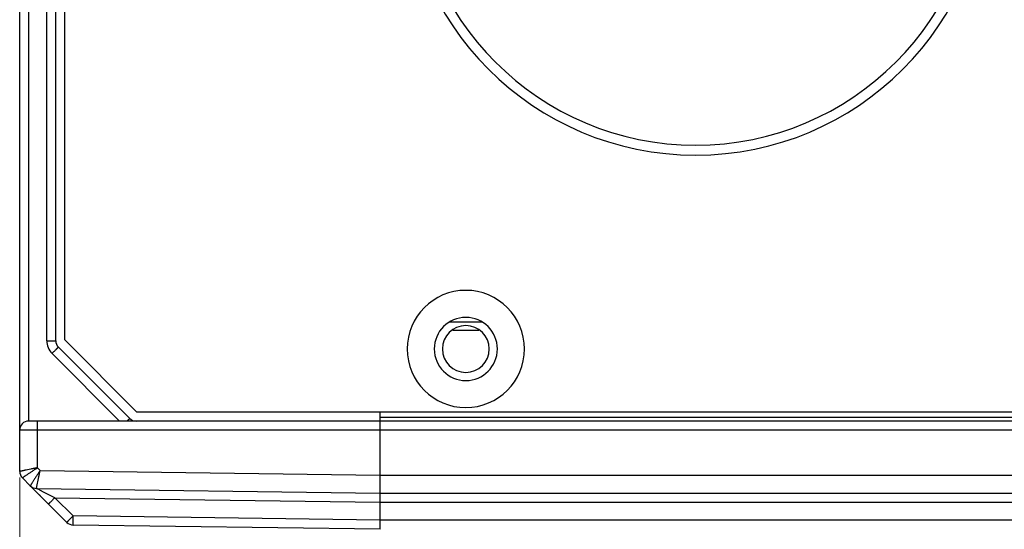
# Model space of a CAD drawing. Units: inches. Extents: x 0 to 415, y 0 to 292.
# Drawn here: x 27 to 39, y 167 to 173 of the extents above; entities that cross this region are included whole.
import ezdxf

# ---------------------------------------------------------------- set-up
doc = ezdxf.new("R2010")
doc.units = ezdxf.units.IN
doc.header["$MEASUREMENT"] = 0
doc.layers.add('Layer 1', color=7, linetype='Continuous')

# ---------------------------------------------------------------- blocks, each defined once
blk = doc.blocks.new('block 6950')
at = {"layer": 'Layer 1', "color": 253, "lineweight": 13}
blk.add_lwpolyline([(27.304, 167.883), (27.304, 156.452)], dxfattribs=at)
blk = doc.blocks.new('block 7070')
at = {"layer": 'Layer 1', "color": 7, "lineweight": 25}
blk.add_lwpolyline([(27.304, 167.955), (27.304, 182.458)], dxfattribs=at)
blk = doc.blocks.new('block 7071')
at = {"layer": 'Layer 1', "color": 7, "lineweight": 25}
blk.add_lwpolyline([(27.412, 168.554), (27.412, 181.859)], dxfattribs=at)
blk = doc.blocks.new('block 7072')
at = {"layer": 'Layer 1', "color": 7, "lineweight": 25}
blk.add_lwpolyline([(27.516, 167.999), (27.516, 168.447)], dxfattribs=at)
blk = doc.blocks.new('block 7074')
at = {"layer": 'Layer 1', "color": 7, "lineweight": 25}
blk.add_lwpolyline([(27.627, 169.51), (27.627, 180.902)], dxfattribs=at)
blk = doc.blocks.new('block 7075')
at = {"layer": 'Layer 1', "color": 7, "lineweight": 25}
blk.add_lwpolyline([(27.733, 169.51), (27.733, 180.902)], dxfattribs=at)
blk = doc.blocks.new('block 7076')
at = {"layer": 'Layer 1', "color": 253, "lineweight": 25}
blk.add_lwpolyline([(27.841, 169.52), (27.841, 180.893)], dxfattribs=at)
blk = doc.blocks.new('block 7087')
at = {"layer": 'Layer 1', "color": 7, "lineweight": 25}
blk.add_lwpolyline([(31.596, 167.266), (31.596, 168.661)], dxfattribs=at)
blk = doc.blocks.new('block 7096')
at = {"layer": 'Layer 1', "color": 7, "lineweight": 25}
blk.add_lwpolyline([(27.442, 167.772), (27.445, 167.769)], dxfattribs=at)
blk = doc.blocks.new('block 7104')
at = {"layer": 'Layer 1', "color": 7, "lineweight": 25}
blk.add_lwpolyline([(27.336, 167.879), (27.43, 167.784)], dxfattribs=at)
blk = doc.blocks.new('block 7105')
at = {"layer": 'Layer 1', "color": 7, "lineweight": 25}
blk.add_lwpolyline([(27.43, 167.784), (27.865, 167.349)], dxfattribs=at)
blk = doc.blocks.new('block 7106')
at = {"layer": 'Layer 1', "color": 7, "lineweight": 25}
blk.add_lwpolyline([(27.52, 167.694), (27.526, 167.688)], dxfattribs=at)
blk = doc.blocks.new('block 7107')
at = {"layer": 'Layer 1', "color": 7, "lineweight": 25}
blk.add_lwpolyline([(27.438, 167.776), (27.44, 167.774)], dxfattribs=at)
blk = doc.blocks.new('block 7108')
at = {"layer": 'Layer 1', "color": 7, "lineweight": 25}
blk.add_lwpolyline([(27.539, 167.675), (27.546, 167.668)], dxfattribs=at)
blk = doc.blocks.new('block 7109')
at = {"layer": 'Layer 1', "color": 7, "lineweight": 25}
blk.add_lwpolyline([(27.94, 167.425), (27.722, 167.642)], dxfattribs=at)
blk = doc.blocks.new('block 7110')
at = {"layer": 'Layer 1', "color": 7, "lineweight": 25}
blk.add_lwpolyline([(27.516, 167.999), (27.548, 167.967)], dxfattribs=at)
blk = doc.blocks.new('block 7111')
at = {"layer": 'Layer 1', "color": 7, "lineweight": 25}
blk.add_lwpolyline([(28.494, 168.554), (27.689, 169.359)], dxfattribs=at)
blk = doc.blocks.new('block 7112')
at = {"layer": 'Layer 1', "color": 7, "lineweight": 25}
blk.add_lwpolyline([(28.614, 168.585), (27.765, 169.434)], dxfattribs=at)
blk = doc.blocks.new('block 7113')
at = {"layer": 'Layer 1', "color": 253, "lineweight": 25}
blk.add_lwpolyline([(27.841, 169.52), (28.699, 168.661)], dxfattribs=at)
blk = doc.blocks.new('block 7139')
at = {"layer": 'Layer 1', "color": 7, "lineweight": 25}
blk.add_lwpolyline([(216.151, 167.374), (31.596, 167.374)], dxfattribs=at)
blk = doc.blocks.new('block 7140')
at = {"layer": 'Layer 1', "color": 7, "lineweight": 25}
blk.add_lwpolyline([(31.596, 167.588), (219.971, 167.588)], dxfattribs=at)
blk = doc.blocks.new('block 7141')
at = {"layer": 'Layer 1', "color": 7, "lineweight": 25}
blk.add_lwpolyline([(31.596, 167.695), (220.184, 167.695)], dxfattribs=at)
blk = doc.blocks.new('block 7142')
at = {"layer": 'Layer 1', "color": 7, "lineweight": 25}
blk.add_lwpolyline([(31.596, 167.91), (220.142, 167.91)], dxfattribs=at)
blk = doc.blocks.new('block 7143')
at = {"layer": 'Layer 1', "color": 7, "lineweight": 25}
blk.add_lwpolyline([(220.443, 168.447), (27.304, 168.447)], dxfattribs=at)
blk = doc.blocks.new('block 7144')
at = {"layer": 'Layer 1', "color": 7, "lineweight": 25}
blk.add_lwpolyline([(220.335, 168.554), (27.411, 168.554)], dxfattribs=at)
blk = doc.blocks.new('block 7145')
at = {"layer": 'Layer 1', "color": 7, "lineweight": 25}
blk.add_lwpolyline([(216.151, 168.597), (31.596, 168.597)], dxfattribs=at)
blk = doc.blocks.new('block 7146')
at = {"layer": 'Layer 1', "color": 253, "lineweight": 25}
blk.add_lwpolyline([(219.048, 168.661), (28.699, 168.661)], dxfattribs=at)
blk = doc.blocks.new('block 7148')
at = {"layer": 'Layer 1', "color": 7, "lineweight": 25}
blk.add_lwpolyline([(27.627, 169.51), (27.733, 169.51)], dxfattribs=at)
blk = doc.blocks.new('block 7149')
at = {"layer": 'Layer 1', "color": 7, "lineweight": 25}
blk.add_lwpolyline([(32.459, 169.637), (32.772, 169.637)], dxfattribs=at)
blk = doc.blocks.new('block 7156')
at = {"layer": 'Layer 1', "color": 7, "lineweight": 25}
blk.add_lwpolyline([(32.425, 169.734), (32.806, 169.734)], dxfattribs=at)
blk = doc.blocks.new('block 7163')
at = {"layer": 'Layer 1', "color": 7, "lineweight": 25}
blk.add_lwpolyline([(31.596, 167.266), (27.94, 167.317)], dxfattribs=at)
blk = doc.blocks.new('block 7164')
at = {"layer": 'Layer 1', "color": 7, "lineweight": 25}
blk.add_lwpolyline([(31.596, 167.374), (27.94, 167.425)], dxfattribs=at)
blk = doc.blocks.new('block 7165')
at = {"layer": 'Layer 1', "color": 7, "lineweight": 25}
blk.add_lwpolyline([(27.722, 167.642), (31.596, 167.588)], dxfattribs=at)
blk = doc.blocks.new('block 7166')
at = {"layer": 'Layer 1', "color": 7, "lineweight": 25}
blk.add_lwpolyline([(27.505, 167.753), (31.596, 167.695)], dxfattribs=at)
blk = doc.blocks.new('block 7167')
at = {"layer": 'Layer 1', "color": 7, "lineweight": 25}
blk.add_lwpolyline([(27.548, 167.967), (31.596, 167.91)], dxfattribs=at)
blk = doc.blocks.new('block 11906')
at = {"layer": 'Layer 1', "color": 7, "lineweight": 25}
blk.add_open_spline([(27.43, 167.784), (27.45, 167.764), (27.477, 167.753), (27.505, 167.753)], degree=3, dxfattribs=at)
blk = doc.blocks.new('block 11907')
at = {"layer": 'Layer 1', "color": 7, "lineweight": 25}
blk.add_open_spline([(27.43, 167.784), (27.45, 167.764), (27.477, 167.753), (27.505, 167.753)], degree=3, dxfattribs=at)
blk = doc.blocks.new('block 11908')
at = {"layer": 'Layer 1', "color": 7, "lineweight": 25}
blk.add_open_spline([(27.304, 167.955), (27.304, 167.926), (27.315, 167.899), (27.336, 167.879)], degree=3, dxfattribs=at)
blk = doc.blocks.new('block 11909')
at = {"layer": 'Layer 1', "color": 7, "lineweight": 25}
blk.add_open_spline([(27.411, 168.554), (27.352, 168.554), (27.304, 168.506), (27.304, 168.447)], degree=3, dxfattribs=at)
blk = doc.blocks.new('block 11910')
at = {"layer": 'Layer 1', "color": 7, "lineweight": 25}
blk.add_open_spline([(27.865, 167.349), (27.885, 167.329), (27.912, 167.318), (27.94, 167.317)], degree=3, dxfattribs=at)
blk = doc.blocks.new('block 11911')
at = {"layer": 'Layer 1', "color": 253, "lineweight": 25}
blk.add_open_spline([(31.918, 169.412), (31.918, 169.797), (32.23, 170.11), (32.615, 170.11), (33.001, 170.11), (33.313, 169.797), (33.313, 169.412), (33.313, 169.027), (33.001, 168.715), (32.615, 168.715), (32.23, 168.715), (31.918, 169.027), (31.918, 169.412), (31.918, 169.412), (31.918, 169.412), (31.918, 169.412)], degree=3, knots=[0, 0, 0, 0, 1, 1, 1, 2, 2, 2, 3, 3, 3, 4, 4, 4, 5, 5, 5, 5], dxfattribs=at)
blk = doc.blocks.new('block 11912')
at = {"layer": 'Layer 1', "color": 7, "lineweight": 25}
blk.add_open_spline([(32.24, 169.412), (32.24, 169.62), (32.408, 169.788), (32.615, 169.788), (32.823, 169.788), (32.991, 169.62), (32.991, 169.412), (32.991, 169.205), (32.823, 169.037), (32.615, 169.037), (32.408, 169.037), (32.24, 169.205), (32.24, 169.412), (32.24, 169.412), (32.24, 169.412), (32.24, 169.412)], degree=3, knots=[0, 0, 0, 0, 1, 1, 1, 2, 2, 2, 3, 3, 3, 4, 4, 4, 5, 5, 5, 5], dxfattribs=at)
blk = doc.blocks.new('block 11913')
at = {"layer": 'Layer 1', "color": 7, "lineweight": 25}
blk.add_open_spline([(27.627, 169.51), (27.627, 169.453), (27.649, 169.399), (27.689, 169.359)], degree=3, dxfattribs=at)
blk = doc.blocks.new('block 11914')
at = {"layer": 'Layer 1', "color": 7, "lineweight": 25}
blk.add_open_spline([(28.614, 168.585), (28.634, 168.565), (28.661, 168.554), (28.69, 168.554)], degree=3, dxfattribs=at)
blk = doc.blocks.new('block 11915')
at = {"layer": 'Layer 1', "color": 7, "lineweight": 25}
blk.add_open_spline([(27.733, 169.51), (27.733, 169.482), (27.745, 169.455), (27.765, 169.434)], degree=3, dxfattribs=at)
blk = doc.blocks.new('block 13396')
at = {"layer": 'Layer 1', "color": 7, "lineweight": 25}
blk.add_open_spline([(27.865, 167.349), (27.866, 167.349), (27.866, 167.349), (27.866, 167.349), (27.866, 167.349), (27.866, 167.349), (27.866, 167.35), (27.866, 167.35), (27.867, 167.35), (27.867, 167.35), (27.867, 167.351), (27.868, 167.352), (27.868, 167.352), (27.869, 167.353), (27.87, 167.354), (27.871, 167.355), (27.872, 167.356), (27.873, 167.357), (27.874, 167.358), (27.875, 167.359), (27.876, 167.361), (27.878, 167.362), (27.879, 167.363), (27.881, 167.365), (27.882, 167.366), (27.884, 167.368), (27.885, 167.37), (27.887, 167.371), (27.891, 167.375), (27.894, 167.379), (27.898, 167.383), (27.902, 167.387), (27.907, 167.391), (27.911, 167.396), (27.916, 167.4), (27.921, 167.405), (27.925, 167.41), (27.93, 167.415), (27.935, 167.42), (27.94, 167.425)], degree=3, knots=[0, 0, 0, 0, 1, 1, 1, 2, 2, 2, 3, 3, 3, 4, 4, 4, 5, 5, 5, 6, 6, 6, 7, 7, 7, 8, 8, 8, 9, 9, 9, 10, 10, 10, 11, 11, 11, 12, 12, 12, 13, 13, 13, 13], dxfattribs=at)
blk = doc.blocks.new('block 13397')
at = {"layer": 'Layer 1', "color": 7, "lineweight": 25}
blk.add_open_spline([(27.94, 167.317), (27.94, 167.318), (27.94, 167.318), (27.94, 167.318), (27.94, 167.318), (27.94, 167.319), (27.94, 167.319), (27.94, 167.32), (27.94, 167.321), (27.939, 167.322), (27.939, 167.323), (27.939, 167.324), (27.939, 167.325), (27.939, 167.327), (27.939, 167.328), (27.939, 167.33), (27.939, 167.332), (27.939, 167.334), (27.939, 167.335), (27.939, 167.338), (27.939, 167.34), (27.939, 167.342), (27.939, 167.344), (27.939, 167.346), (27.939, 167.349), (27.939, 167.354), (27.939, 167.36), (27.939, 167.365), (27.939, 167.371), (27.939, 167.377), (27.939, 167.384), (27.939, 167.39), (27.94, 167.397), (27.94, 167.404), (27.94, 167.411), (27.94, 167.418), (27.94, 167.425)], degree=3, knots=[0, 0, 0, 0, 1, 1, 1, 2, 2, 2, 3, 3, 3, 4, 4, 4, 5, 5, 5, 6, 6, 6, 7, 7, 7, 8, 8, 8, 9, 9, 9, 10, 10, 10, 11, 11, 11, 12, 12, 12, 12], dxfattribs=at)
blk = doc.blocks.new('block 13400')
at = {"layer": 'Layer 1', "color": 7, "lineweight": 25}
blk.add_open_spline([(27.722, 167.642), (27.717, 167.637), (27.712, 167.632), (27.708, 167.628), (27.703, 167.623), (27.698, 167.618), (27.693, 167.613), (27.689, 167.609), (27.685, 167.605), (27.681, 167.6), (27.677, 167.597), (27.673, 167.593), (27.669, 167.589), (27.666, 167.586), (27.663, 167.583), (27.66, 167.579), (27.659, 167.578), (27.658, 167.577), (27.656, 167.576), (27.655, 167.574), (27.654, 167.573), (27.653, 167.572), (27.652, 167.572), (27.652, 167.571), (27.651, 167.57), (27.65, 167.569), (27.65, 167.569), (27.649, 167.568), (27.649, 167.568), (27.648, 167.567), (27.648, 167.567), (27.648, 167.567), (27.648, 167.567), (27.648, 167.566)], degree=3, knots=[0, 0, 0, 0, 1, 1, 1, 2, 2, 2, 3, 3, 3, 4, 4, 4, 5, 5, 5, 6, 6, 6, 7, 7, 7, 8, 8, 8, 9, 9, 9, 10, 10, 10, 11, 11, 11, 11], dxfattribs=at)
blk = doc.blocks.new('block 13401')
at = {"layer": 'Layer 1', "color": 7, "lineweight": 25}
blk.add_open_spline([(27.722, 167.642), (27.712, 167.648), (27.701, 167.653), (27.69, 167.658), (27.68, 167.664), (27.669, 167.669), (27.659, 167.674), (27.648, 167.68), (27.638, 167.685), (27.627, 167.69), (27.617, 167.695), (27.607, 167.701), (27.596, 167.706), (27.591, 167.708), (27.586, 167.711), (27.581, 167.714), (27.576, 167.716), (27.571, 167.719), (27.566, 167.721), (27.561, 167.723), (27.557, 167.726), (27.552, 167.728), (27.547, 167.731), (27.543, 167.733), (27.538, 167.735), (27.534, 167.737), (27.53, 167.739), (27.526, 167.742), (27.524, 167.743), (27.522, 167.744), (27.52, 167.745), (27.518, 167.745), (27.517, 167.746), (27.515, 167.747), (27.514, 167.748), (27.512, 167.749), (27.511, 167.749), (27.509, 167.75), (27.508, 167.751), (27.507, 167.751), (27.507, 167.751), (27.506, 167.752), (27.505, 167.752), (27.505, 167.752), (27.504, 167.753), (27.505, 167.753)], degree=3, knots=[0, 0, 0, 0, 1, 1, 1, 2, 2, 2, 3, 3, 3, 4, 4, 4, 5, 5, 5, 6, 6, 6, 7, 7, 7, 8, 8, 8, 9, 9, 9, 10, 10, 10, 11, 11, 11, 12, 12, 12, 13, 13, 13, 14, 14, 14, 15, 15, 15, 15], dxfattribs=at)
blk = doc.blocks.new('block 13404')
at = {"layer": 'Layer 1', "color": 7, "lineweight": 25}
blk.add_open_spline([(27.516, 167.999), (27.502, 167.996), (27.488, 167.993), (27.475, 167.99), (27.462, 167.988), (27.448, 167.985), (27.435, 167.982), (27.423, 167.98), (27.411, 167.977), (27.399, 167.975), (27.388, 167.972), (27.377, 167.97), (27.367, 167.968), (27.362, 167.967), (27.357, 167.966), (27.353, 167.965), (27.349, 167.964), (27.344, 167.963), (27.34, 167.962), (27.337, 167.962), (27.333, 167.961), (27.329, 167.96), (27.327, 167.959), (27.324, 167.959), (27.321, 167.958), (27.318, 167.958), (27.316, 167.957), (27.313, 167.957), (27.312, 167.956), (27.312, 167.956), (27.311, 167.956), (27.31, 167.956), (27.309, 167.956), (27.308, 167.955), (27.308, 167.955), (27.307, 167.955), (27.306, 167.955), (27.306, 167.955), (27.306, 167.955), (27.305, 167.955), (27.305, 167.955), (27.305, 167.955), (27.304, 167.955)], degree=3, knots=[0, 0, 0, 0, 1, 1, 1, 2, 2, 2, 3, 3, 3, 4, 4, 4, 5, 5, 5, 6, 6, 6, 7, 7, 7, 8, 8, 8, 9, 9, 9, 10, 10, 10, 11, 11, 11, 12, 12, 12, 13, 13, 13, 14, 14, 14, 14], dxfattribs=at)
blk = doc.blocks.new('block 13405')
at = {"layer": 'Layer 1', "color": 7, "lineweight": 25}
blk.add_open_spline([(27.336, 167.879), (27.336, 167.879), (27.336, 167.879), (27.336, 167.879), (27.337, 167.88), (27.337, 167.88), (27.337, 167.88), (27.338, 167.88), (27.338, 167.881), (27.339, 167.881), (27.34, 167.882), (27.34, 167.882), (27.341, 167.883), (27.342, 167.883), (27.342, 167.884), (27.343, 167.884), (27.345, 167.886), (27.347, 167.887), (27.349, 167.888), (27.352, 167.89), (27.354, 167.892), (27.357, 167.893), (27.36, 167.896), (27.363, 167.898), (27.366, 167.9), (27.369, 167.902), (27.373, 167.904), (27.377, 167.907), (27.38, 167.909), (27.384, 167.912), (27.388, 167.915), (27.398, 167.921), (27.407, 167.927), (27.416, 167.933), (27.426, 167.94), (27.437, 167.947), (27.447, 167.954), (27.458, 167.961), (27.469, 167.968), (27.481, 167.976), (27.492, 167.984), (27.504, 167.991), (27.516, 167.999)], degree=3, knots=[0, 0, 0, 0, 1, 1, 1, 2, 2, 2, 3, 3, 3, 4, 4, 4, 5, 5, 5, 6, 6, 6, 7, 7, 7, 8, 8, 8, 9, 9, 9, 10, 10, 10, 11, 11, 11, 12, 12, 12, 13, 13, 13, 14, 14, 14, 14], dxfattribs=at)
blk = doc.blocks.new('block 13406')
at = {"layer": 'Layer 1', "color": 7, "lineweight": 25}
blk.add_open_spline([(27.548, 167.967), (27.54, 167.955), (27.533, 167.943), (27.525, 167.932), (27.518, 167.92), (27.51, 167.909), (27.503, 167.898), (27.496, 167.887), (27.489, 167.877), (27.482, 167.866), (27.476, 167.857), (27.47, 167.848), (27.464, 167.839), (27.462, 167.835), (27.459, 167.831), (27.457, 167.827), (27.454, 167.823), (27.452, 167.819), (27.45, 167.816), (27.448, 167.813), (27.446, 167.81), (27.444, 167.807), (27.442, 167.804), (27.44, 167.801), (27.439, 167.799), (27.437, 167.797), (27.436, 167.795), (27.435, 167.792), (27.434, 167.792), (27.434, 167.791), (27.433, 167.79), (27.433, 167.789), (27.433, 167.789), (27.432, 167.788), (27.432, 167.787), (27.432, 167.787), (27.431, 167.786), (27.431, 167.786), (27.431, 167.785), (27.431, 167.785), (27.431, 167.785), (27.43, 167.785), (27.43, 167.784)], degree=3, knots=[0, 0, 0, 0, 1, 1, 1, 2, 2, 2, 3, 3, 3, 4, 4, 4, 5, 5, 5, 6, 6, 6, 7, 7, 7, 8, 8, 8, 9, 9, 9, 10, 10, 10, 11, 11, 11, 12, 12, 12, 13, 13, 13, 14, 14, 14, 14], dxfattribs=at)
blk = doc.blocks.new('block 13407')
at = {"layer": 'Layer 1', "color": 7, "lineweight": 25}
blk.add_open_spline([(27.505, 167.753), (27.505, 167.753), (27.505, 167.754), (27.505, 167.754), (27.505, 167.754), (27.505, 167.755), (27.505, 167.755), (27.505, 167.756), (27.505, 167.757), (27.505, 167.757), (27.505, 167.759), (27.506, 167.761), (27.506, 167.762), (27.506, 167.765), (27.507, 167.767), (27.507, 167.77), (27.508, 167.773), (27.508, 167.776), (27.509, 167.779), (27.51, 167.783), (27.51, 167.786), (27.511, 167.79), (27.512, 167.794), (27.513, 167.798), (27.514, 167.803), (27.514, 167.807), (27.515, 167.812), (27.516, 167.817), (27.519, 167.828), (27.521, 167.838), (27.523, 167.849), (27.526, 167.861), (27.528, 167.874), (27.531, 167.886), (27.534, 167.899), (27.536, 167.912), (27.539, 167.925), (27.542, 167.939), (27.545, 167.953), (27.548, 167.967)], degree=3, knots=[0, 0, 0, 0, 1, 1, 1, 2, 2, 2, 3, 3, 3, 4, 4, 4, 5, 5, 5, 6, 6, 6, 7, 7, 7, 8, 8, 8, 9, 9, 9, 10, 10, 10, 11, 11, 11, 12, 12, 12, 13, 13, 13, 13], dxfattribs=at)
blk = doc.blocks.new('block 13410')
at = {"layer": 'Layer 1', "color": 7, "lineweight": 25}
blk.add_open_spline([(27.516, 168.447), (27.516, 168.454), (27.516, 168.46), (27.516, 168.467), (27.516, 168.474), (27.516, 168.481), (27.516, 168.488), (27.516, 168.494), (27.516, 168.5), (27.516, 168.506), (27.516, 168.512), (27.516, 168.517), (27.516, 168.522), (27.516, 168.525), (27.516, 168.527), (27.516, 168.529), (27.516, 168.532), (27.516, 168.534), (27.516, 168.536), (27.516, 168.538), (27.517, 168.539), (27.517, 168.541), (27.517, 168.543), (27.517, 168.544), (27.517, 168.546), (27.517, 168.547), (27.517, 168.548), (27.517, 168.549), (27.517, 168.55), (27.517, 168.551), (27.517, 168.552), (27.517, 168.552), (27.517, 168.553), (27.517, 168.553), (27.517, 168.553), (27.517, 168.554), (27.517, 168.554)], degree=3, knots=[0, 0, 0, 0, 1, 1, 1, 2, 2, 2, 3, 3, 3, 4, 4, 4, 5, 5, 5, 6, 6, 6, 7, 7, 7, 8, 8, 8, 9, 9, 9, 10, 10, 10, 11, 11, 11, 12, 12, 12, 12], dxfattribs=at)
blk = doc.blocks.new('block 13411')
at = {"layer": 'Layer 1', "color": 7, "lineweight": 25}
blk.add_open_spline([(27.689, 169.359), (27.694, 169.364), (27.699, 169.368), (27.704, 169.373), (27.709, 169.378), (27.714, 169.383), (27.718, 169.388), (27.723, 169.392), (27.727, 169.396), (27.731, 169.401), (27.735, 169.404), (27.739, 169.408), (27.743, 169.412), (27.745, 169.414), (27.746, 169.415), (27.748, 169.417), (27.749, 169.419), (27.751, 169.42), (27.752, 169.422), (27.753, 169.423), (27.755, 169.424), (27.756, 169.425), (27.757, 169.426), (27.758, 169.428), (27.759, 169.429), (27.76, 169.429), (27.761, 169.43), (27.762, 169.431), (27.762, 169.432), (27.763, 169.432), (27.763, 169.433), (27.764, 169.433), (27.764, 169.433), (27.764, 169.434), (27.764, 169.434), (27.764, 169.434), (27.764, 169.434), (27.765, 169.434), (27.765, 169.434), (27.765, 169.434)], degree=3, knots=[0, 0, 0, 0, 1, 1, 1, 2, 2, 2, 3, 3, 3, 4, 4, 4, 5, 5, 5, 6, 6, 6, 7, 7, 7, 8, 8, 8, 9, 9, 9, 10, 10, 10, 11, 11, 11, 12, 12, 12, 13, 13, 13, 13], dxfattribs=at)
blk = doc.blocks.new('block 13412')
at = {"layer": 'Layer 1', "color": 7, "lineweight": 25}
blk.add_open_spline([(28.584, 168.555), (28.586, 168.557), (28.588, 168.559), (28.59, 168.561), (28.592, 168.563), (28.594, 168.565), (28.596, 168.567), (28.598, 168.569), (28.6, 168.571), (28.602, 168.573), (28.603, 168.574), (28.605, 168.576), (28.606, 168.577), (28.607, 168.578), (28.608, 168.579), (28.61, 168.581), (28.61, 168.581), (28.61, 168.582), (28.611, 168.582), (28.611, 168.582), (28.612, 168.583), (28.612, 168.583), (28.612, 168.583), (28.613, 168.584), (28.613, 168.584), (28.613, 168.584), (28.613, 168.585), (28.613, 168.585), (28.613, 168.585), (28.614, 168.585), (28.614, 168.585)], degree=3, knots=[0, 0, 0, 0, 1, 1, 1, 2, 2, 2, 3, 3, 3, 4, 4, 4, 5, 5, 5, 6, 6, 6, 7, 7, 7, 8, 8, 8, 9, 9, 9, 10, 10, 10, 10], dxfattribs=at)
blk = doc.blocks.new('block 16493')
at = {"layer": 'Layer 1', "lineweight": 0}
blk.add_lwpolyline([(27.304, 168.017), (27.304, 168.017)], dxfattribs=at)
blk = doc.blocks.new('block 16923')
at = {"layer": 'Layer 1', "color": 7, "lineweight": 25}
blk.add_open_spline([(32.336, 169.412), (32.336, 169.566), (32.461, 169.691), (32.615, 169.691), (32.77, 169.691), (32.894, 169.566), (32.894, 169.412), (32.894, 169.258), (32.77, 169.133), (32.615, 169.133), (32.461, 169.133), (32.336, 169.258), (32.336, 169.412), (32.336, 169.412), (32.336, 169.412), (32.336, 169.412)], degree=3, knots=[0, 0, 0, 0, 1, 1, 1, 2, 2, 2, 3, 3, 3, 4, 4, 4, 5, 5, 5, 5], dxfattribs=at)
blk = doc.blocks.new('block 16926')
at = {"layer": 'Layer 1', "color": 253, "lineweight": 25}
blk.add_open_spline([(31.864, 175.206), (31.864, 177.132), (33.426, 178.694), (35.352, 178.694), (37.278, 178.694), (38.839, 177.132), (38.839, 175.206), (38.839, 173.28), (37.278, 171.719), (35.352, 171.719), (33.426, 171.719), (31.864, 173.28), (31.864, 175.206), (31.864, 175.206), (31.864, 175.206), (31.864, 175.206)], degree=3, knots=[0, 0, 0, 0, 1, 1, 1, 2, 2, 2, 3, 3, 3, 4, 4, 4, 5, 5, 5, 5], dxfattribs=at)
blk = doc.blocks.new('block 16929')
at = {"layer": 'Layer 1', "color": 7, "lineweight": 25}
blk.add_open_spline([(31.982, 175.206), (31.982, 177.067), (33.491, 178.576), (35.352, 178.576), (37.212, 178.576), (38.721, 177.067), (38.721, 175.206), (38.721, 173.346), (37.212, 171.837), (35.352, 171.837), (33.491, 171.837), (31.982, 173.346), (31.982, 175.206), (31.982, 175.206), (31.982, 175.206), (31.982, 175.206)], degree=3, knots=[0, 0, 0, 0, 1, 1, 1, 2, 2, 2, 3, 3, 3, 4, 4, 4, 5, 5, 5, 5], dxfattribs=at)
blk = doc.blocks.new('block 6948')
at = {"layer": 'Layer 1'}
for name in ['block 7070', 'block 7071', 'block 7074', 'block 7075', 'block 7076', 'block 16926', 'block 16929', 'block 11911', 'block 11912', 'block 16923', 'block 7156', 'block 7149', 'block 7148', 'block 11913', 'block 11915', 'block 7113', 'block 13411', 'block 7112', 'block 7111', 'block 13412', 'block 11914', 'block 7146', 'block 7087', 'block 7145', 'block 11909', 'block 7144', 'block 13410', 'block 7143', 'block 7072', 'block 16493', 'block 13404', 'block 13405', 'block 7110', 'block 11908', 'block 6950', 'block 7104', 'block 13406', 'block 13407', 'block 7167', 'block 7142', 'block 7105', 'block 11906', 'block 11907', 'block 7107', 'block 7096', 'block 13401', 'block 7166', 'block 7106', 'block 7108', 'block 13400', 'block 7109', 'block 7165', 'block 7141', 'block 7140', 'block 13396', 'block 13397', 'block 7164', 'block 11910', 'block 7163', 'block 7139']:
    blk.add_blockref(name, (0, 0), dxfattribs=at)

msp = doc.modelspace()

# ---------------------------------------------------------------- block references
at = {"layer": 'Layer 1'}
msp.add_blockref('block 6948', (0, 0), dxfattribs=at)

doc.saveas('drawing.dxf')
